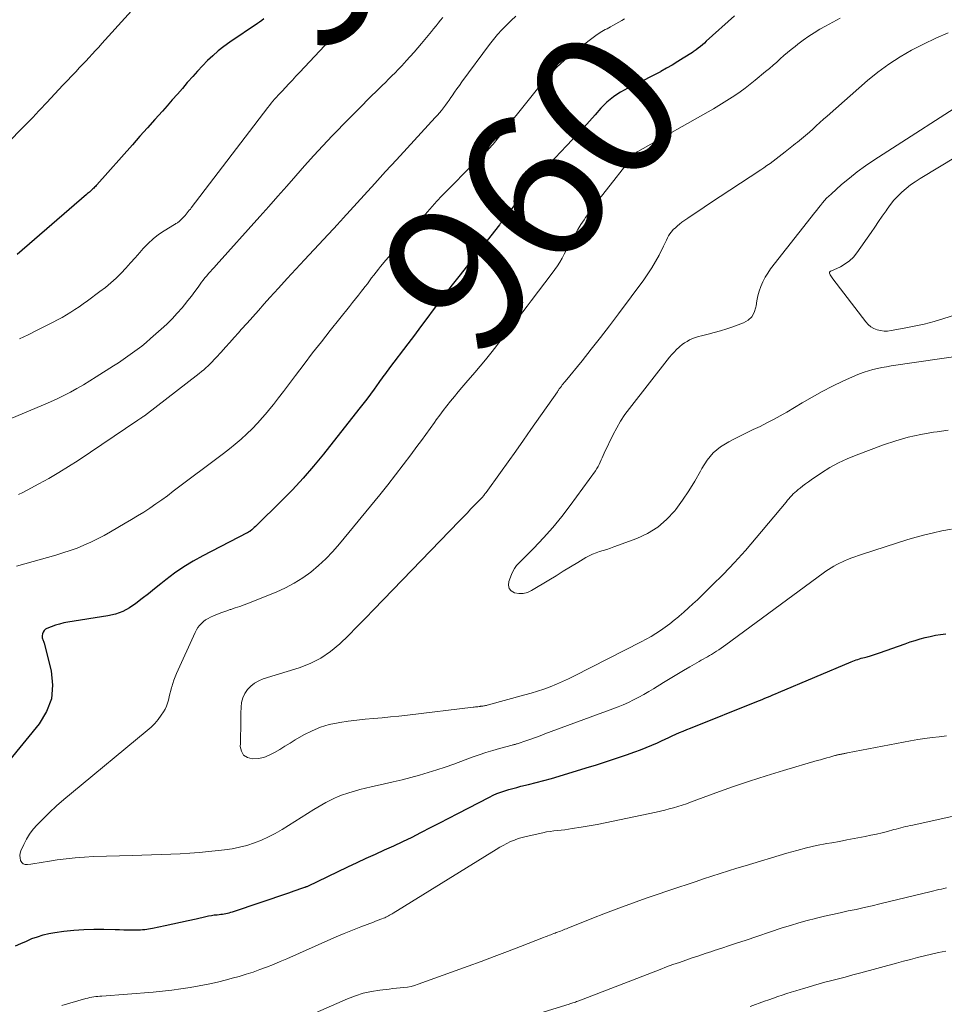
# Model space of a CAD drawing. Units: feet. Extents: x 2025000 to 2030000, y 525000 to 530000.
# Drawn here: x 2026250 to 2026376, y 525157 to 525291 of the extents above; entities that cross this region are included whole.
import ezdxf
from ezdxf.enums import TextEntityAlignment as Align

# ---------------------------------------------------------------- set-up
doc = ezdxf.new("R2010")
doc.units = ezdxf.units.FT
doc.header["$LTSCALE"] = 100
doc.header["$MEASUREMENT"] = 0
for name, color, linetype, lineweight in [('CONTOUR INDEX', 32, 'Continuous', 25), ('CONTOUR INDEX LABEL', 7, 'Continuous', 15), ('CONTOUR INTERMEDIATE', 40, 'Continuous', 15)]:
    doc.layers.add(name, color=color, linetype=linetype, lineweight=lineweight)
doc.styles.add('slant', font='romans.shx', dxfattribs={"oblique": 14.999978})

msp = doc.modelspace()

# ---------------------------------------------------------------- linework, layer by layer
at = {"layer": 'CONTOUR INDEX', "flags": 128}
for points, elevation in [([(2026347.14, 525291.65), (2026343.31, 525288.2), (2026343.05, 525287.96), (2026342.78, 525287.73), (2026342.51, 525287.5), (2026342.23, 525287.27), (2026341.92, 525287.02), (2026341.8, 525286.93), (2026341.68, 525286.84), (2026341.55, 525286.75), (2026341.42, 525286.66), (2026340.19, 525285.89), (2026339.43, 525285.43), (2026338.68, 525284.97), (2026337.91, 525284.54), (2026337.14, 525284.11), (2026337.08, 525284.07), (2026336.27, 525283.64), (2026335.45, 525283.21), (2026334.63, 525282.79), (2026333.81, 525282.38), (2026332.67, 525281.82), (2026332.16, 525281.55), (2026331.66, 525281.27), (2026331.17, 525280.96), (2026330.7, 525280.63), (2026330.24, 525280.28), (2026329.8, 525279.91), (2026329.39, 525279.51), (2026329, 525279.09), (2026328.21, 525278.2), (2026327.46, 525277.35), (2026326.69, 525276.5), (2026325.92, 525275.67), (2026325.14, 525274.84), (2026324.35, 525274.01), (2026323.56, 525273.19), (2026322.77, 525272.37), (2026321.98, 525271.54), (2026321.78, 525271.34), (2026320.91, 525270.41), (2026320.06, 525269.46), (2026319.24, 525268.47), (2026318.44, 525267.47), (2026315.54, 525263.7), (2026315.49, 525263.63), (2026315.44, 525263.57), (2026315.4, 525263.51), (2026315.35, 525263.44), (2026315.28, 525263.34), (2026315.22, 525263.25), (2026309.7, 525256.25), (2026308.82, 525255.12), (2026307.94, 525253.99), (2026307.08, 525252.85), (2026306.23, 525251.7), (2026305.38, 525250.55), (2026304.52, 525249.4), (2026303.67, 525248.25), (2026302.8, 525247.11), (2026300.31, 525243.81), (2026300.12, 525243.57), (2026299.94, 525243.32), (2026299.75, 525243.08), (2026299.57, 525242.83), (2026299.38, 525242.59), (2026299.2, 525242.34), (2026299.02, 525242.09), (2026298.84, 525241.84), (2026298.21, 525240.95), (2026297.7, 525240.25), (2026297.2, 525239.56), (2026296.68, 525238.88), (2026296.15, 525238.21), (2026291.34, 525232.12), (2026289.97, 525230.46), (2026288.57, 525228.84), (2026287.11, 525227.26), (2026285.6, 525225.73), (2026282.25, 525222.41), (2026282.09, 525222.26), (2026281.93, 525222.12), (2026281.77, 525221.98), (2026281.6, 525221.84), (2026281.36, 525221.65), (2026281.31, 525221.61), (2026281.27, 525221.58), (2026281.21, 525221.54), (2026281.16, 525221.51), (2026281.11, 525221.48), (2026281.06, 525221.45), (2026281, 525221.42), (2026280.95, 525221.39), (2026274.96, 525218.28), (2026273.64, 525217.55), (2026272.36, 525216.77), (2026271.12, 525215.92), (2026269.91, 525215.02), (2026269.23, 525214.48), (2026268.39, 525213.81), (2026267.55, 525213.14), (2026266.71, 525212.48), (2026265.86, 525211.81), (2026264.99, 525211.22), (2026264.07, 525210.73), (2026263.09, 525210.38), (2026262.06, 525210.14), (2026256.63, 525209.27), (2026256.06, 525209.16), (2026255.48, 525209.02), (2026254.92, 525208.85), (2026254.37, 525208.66), (2026253.78, 525208.43), (2026253.56, 525208.3), (2026253.38, 525208.14), (2026253.27, 525207.93), (2026253.19, 525207.69), (2026253.15, 525207.4), (2026253.14, 525207.27), (2026253.15, 525207.15), (2026253.18, 525207.03), (2026253.22, 525206.91), (2026253.28, 525206.79), (2026253.33, 525206.67), (2026253.37, 525206.54), (2026253.4, 525206.42), (2026254.34, 525202.66), (2026254.54, 525200.73), (2026254.39, 525198.87), (2026253.73, 525197.13), (2026252.73, 525195.46), (2026248.67, 525190.52)], 960), ([(2026283.25, 525291.26), (2026282.96, 525291.03), (2026282.66, 525290.81), (2026282.35, 525290.6), (2026278.59, 525288.06), (2026277.79, 525287.49), (2026277.02, 525286.89), (2026276.29, 525286.24), (2026275.58, 525285.57), (2026274.89, 525284.87), (2026274.22, 525284.15), (2026273.57, 525283.42), (2026272.92, 525282.68), (2026272.84, 525282.59), (2026272.17, 525281.8), (2026271.49, 525281.01), (2026270.8, 525280.23), (2026270.11, 525279.45), (2026269.45, 525278.72), (2026268.43, 525277.57), (2026267.41, 525276.43), (2026266.39, 525275.29), (2026265.38, 525274.14), (2026260.56, 525268.7), (2026260.46, 525268.59), (2026260.35, 525268.48), (2026260.24, 525268.36), (2026260.13, 525268.25), (2026260.02, 525268.15), (2026259.91, 525268.04), (2026259.79, 525267.94), (2026259.67, 525267.83), (2026259.54, 525267.71), (2026259.42, 525267.61), (2026259.29, 525267.5), (2026259.17, 525267.39), (2026249.73, 525259.25)], 980), ([(2026249.49, 525165.29), (2026250.23, 525165.63), (2026250.98, 525165.95), (2026251.73, 525166.27), (2026252.49, 525166.54), (2026253.26, 525166.78), (2026254.05, 525166.96), (2026254.85, 525167.1), (2026256.09, 525167.27), (2026257.43, 525167.42), (2026258.78, 525167.53), (2026260.13, 525167.57), (2026261.49, 525167.56), (2026263.06, 525167.52), (2026263.63, 525167.5), (2026264.2, 525167.49), (2026264.78, 525167.48), (2026265.35, 525167.48), (2026265.95, 525167.47), (2026266.23, 525167.47), (2026266.5, 525167.48), (2026266.77, 525167.5), (2026267.05, 525167.53), (2026267.32, 525167.56), (2026267.59, 525167.6), (2026267.86, 525167.65), (2026268.13, 525167.7), (2026269.83, 525168.06), (2026270.88, 525168.28), (2026271.92, 525168.51), (2026272.97, 525168.74), (2026274.02, 525168.98), (2026275.36, 525169.28), (2026275.73, 525169.36), (2026276.11, 525169.43), (2026276.49, 525169.49), (2026276.87, 525169.53), (2026277.18, 525169.57), (2026277.4, 525169.59), (2026277.63, 525169.62), (2026277.85, 525169.66), (2026278.08, 525169.7), (2026278.3, 525169.74), (2026278.52, 525169.79), (2026278.74, 525169.85), (2026278.96, 525169.92), (2026286.61, 525172.5), (2026286.99, 525172.63), (2026287.37, 525172.76), (2026287.75, 525172.89), (2026288.14, 525173.02), (2026288.78, 525173.25), (2026288.84, 525173.27), (2026288.9, 525173.29), (2026288.95, 525173.31), (2026289.01, 525173.34), (2026289.1, 525173.37), (2026289.2, 525173.42), (2026294.65, 525176.02), (2026295.89, 525176.61), (2026297.13, 525177.19), (2026298.38, 525177.76), (2026299.63, 525178.32), (2026300.87, 525178.89), (2026302.11, 525179.47), (2026303.35, 525180.07), (2026304.57, 525180.69), (2026304.62, 525180.72), (2026305.86, 525181.36), (2026307.11, 525182), (2026308.35, 525182.64), (2026309.59, 525183.29), (2026313.86, 525185.51), (2026314.37, 525185.76), (2026314.89, 525185.99), (2026315.41, 525186.19), (2026315.95, 525186.37), (2026316.49, 525186.54), (2026317.03, 525186.69), (2026317.58, 525186.83), (2026318.13, 525186.97), (2026319.15, 525187.21), (2026320.2, 525187.47), (2026321.26, 525187.74), (2026322.31, 525188.04), (2026323.35, 525188.35), (2026327.02, 525189.47), (2026328.39, 525189.9), (2026329.75, 525190.34), (2026331.11, 525190.79), (2026332.47, 525191.26), (2026333.6, 525191.65), (2026334.38, 525191.94), (2026335.16, 525192.24), (2026335.93, 525192.56), (2026336.7, 525192.89), (2026337.24, 525193.14), (2026337.73, 525193.36), (2026338.21, 525193.59), (2026338.7, 525193.81), (2026339.19, 525194.04), (2026339.67, 525194.26), (2026340.16, 525194.47), (2026340.66, 525194.68), (2026341.15, 525194.88), (2026350.18, 525198.48), (2026350.55, 525198.63), (2026350.91, 525198.78), (2026351.28, 525198.93), (2026351.64, 525199.09), (2026352, 525199.24), (2026352.37, 525199.4), (2026352.73, 525199.55), (2026353.1, 525199.71), (2026362.98, 525203.9), (2026363.2, 525203.99), (2026363.43, 525204.07), (2026363.65, 525204.15), (2026363.88, 525204.22), (2026364.11, 525204.29), (2026364.34, 525204.36), (2026364.57, 525204.42), (2026364.8, 525204.48), (2026365.18, 525204.58), (2026365.6, 525204.69), (2026366.02, 525204.82), (2026366.43, 525204.95), (2026366.84, 525205.09), (2026370.31, 525206.35), (2026370.99, 525206.59), (2026371.66, 525206.8), (2026372.35, 525207), (2026373.03, 525207.18), (2026373.73, 525207.34), (2026374.42, 525207.49), (2026375.12, 525207.61), (2026375.83, 525207.71)], 960)]:
    msp.add_lwpolyline(points, dxfattribs=dict(at, elevation=elevation))
at = {"layer": 'CONTOUR INTERMEDIATE', "flags": 128}
for points, elevation in [([(2026268.83, 525296.34), (2026261.25, 525287.9), (2026260.81, 525287.42), (2026260.38, 525286.94), (2026259.94, 525286.46), (2026259.5, 525285.99), (2026259.06, 525285.51), (2026258.62, 525285.04), (2026258.17, 525284.57), (2026257.73, 525284.1), (2026255.95, 525282.24), (2026255.4, 525281.66), (2026254.85, 525281.08), (2026254.3, 525280.49), (2026253.76, 525279.9), (2026253.51, 525279.62), (2026253.09, 525279.17), (2026252.68, 525278.73), (2026252.26, 525278.28), (2026251.84, 525277.84), (2026251.42, 525277.4), (2026251, 525276.96), (2026250.57, 525276.53), (2026250.14, 525276.1), (2026248.86, 525274.83)], 984), ([(2026307.55, 525291.44), (2026307.23, 525291.05), (2026306.92, 525290.67), (2026306.61, 525290.28), (2026306.29, 525289.9), (2026305.98, 525289.52), (2026304.66, 525287.92), (2026304.15, 525287.31), (2026303.63, 525286.71), (2026303.1, 525286.12), (2026302.57, 525285.53), (2026302.33, 525285.28), (2026301.91, 525284.83), (2026301.48, 525284.38), (2026301.05, 525283.93), (2026300.61, 525283.49), (2026300.17, 525283.05), (2026299.74, 525282.61), (2026299.3, 525282.17), (2026298.85, 525281.74), (2026297.51, 525280.41), (2026296.4, 525279.31), (2026295.3, 525278.2), (2026294.2, 525277.08), (2026293.11, 525275.96), (2026292.51, 525275.34), (2026291.25, 525274), (2026290, 525272.66), (2026288.77, 525271.29), (2026287.56, 525269.91), (2026286.36, 525268.52), (2026285.15, 525267.14), (2026283.93, 525265.77), (2026282.7, 525264.4), (2026276.74, 525257.76), (2026276.49, 525257.48), (2026276.23, 525257.19), (2026275.98, 525256.91), (2026275.73, 525256.63), (2026275.48, 525256.34), (2026275.24, 525256.05), (2026275.01, 525255.75), (2026274.78, 525255.45), (2026274.32, 525254.81), (2026273.86, 525254.2), (2026273.4, 525253.58), (2026272.92, 525252.98), (2026272.44, 525252.38), (2026272.12, 525252), (2026271.45, 525251.24), (2026270.76, 525250.49), (2026270.04, 525249.78), (2026269.29, 525249.09), (2026267.84, 525247.8), (2026267.25, 525247.29), (2026266.65, 525246.79), (2026266.03, 525246.32), (2026265.41, 525245.85), (2026264.78, 525245.4), (2026264.13, 525244.96), (2026263.49, 525244.53), (2026262.83, 525244.1), (2026260.45, 525242.6), (2026259.59, 525242.06), (2026258.72, 525241.54), (2026257.85, 525241.04), (2026256.96, 525240.54), (2026256.07, 525240.07), (2026255.17, 525239.62), (2026254.25, 525239.19), (2026253.32, 525238.79), (2026247.82, 525236.48)], 972), ([(2026332.22, 525291.25), (2026331.83, 525291.02), (2026331.43, 525290.79), (2026331.03, 525290.57), (2026330.63, 525290.35), (2026330.29, 525290.16), (2026330.06, 525290.03), (2026329.83, 525289.91), (2026329.6, 525289.79), (2026329.37, 525289.66), (2026329.14, 525289.53), (2026328.92, 525289.4), (2026328.7, 525289.25), (2026328.49, 525289.1), (2026325.91, 525287.16), (2026324.46, 525285.99), (2026323.07, 525284.74), (2026321.79, 525283.39), (2026320.56, 525281.98), (2026314.35, 525274.23), (2026314.24, 525274.09), (2026314.12, 525273.95), (2026314.01, 525273.81), (2026313.89, 525273.68), (2026313.76, 525273.54), (2026313.64, 525273.41), (2026313.51, 525273.28), (2026313.38, 525273.16), (2026312.91, 525272.72), (2026312.54, 525272.38), (2026312.18, 525272.04), (2026311.82, 525271.68), (2026311.47, 525271.33), (2026308.08, 525267.9), (2026307.4, 525267.2), (2026306.73, 525266.49), (2026306.08, 525265.77), (2026305.44, 525265.03), (2026304.8, 525264.3), (2026304.17, 525263.56), (2026303.53, 525262.82), (2026302.89, 525262.08), (2026302.52, 525261.64), (2026301.83, 525260.85), (2026301.15, 525260.05), (2026300.48, 525259.25), (2026299.8, 525258.45), (2026299.09, 525257.6), (2026298.78, 525257.22), (2026298.47, 525256.83), (2026298.17, 525256.44), (2026297.87, 525256.05), (2026297.58, 525255.65), (2026297.29, 525255.26), (2026296.99, 525254.87), (2026296.69, 525254.48), (2026296.49, 525254.23), (2026296.09, 525253.71), (2026295.69, 525253.2), (2026295.29, 525252.69), (2026294.88, 525252.18), (2026292.23, 525248.88), (2026291.04, 525247.37), (2026289.85, 525245.86), (2026288.69, 525244.34), (2026287.53, 525242.81), (2026286.58, 525241.52), (2026285.9, 525240.63), (2026285.22, 525239.74), (2026284.53, 525238.86), (2026283.83, 525237.99), (2026283.72, 525237.85), (2026283.05, 525237.07), (2026282.36, 525236.3), (2026281.64, 525235.56), (2026280.9, 525234.84), (2026280.13, 525234.15), (2026279.35, 525233.48), (2026278.55, 525232.82), (2026277.73, 525232.19), (2026270.94, 525227.05), (2026270.15, 525226.46), (2026269.36, 525225.89), (2026268.55, 525225.33), (2026267.74, 525224.78), (2026266.92, 525224.24), (2026266.09, 525223.72), (2026265.25, 525223.21), (2026264.41, 525222.71), (2026262.42, 525221.55), (2026261.54, 525221.06), (2026260.64, 525220.59), (2026259.72, 525220.15), (2026258.8, 525219.73), (2026257.86, 525219.35), (2026256.91, 525219), (2026255.95, 525218.68), (2026254.98, 525218.38), (2026249.66, 525216.88)], 964), ([(2026317.47, 525291.59), (2026316.82, 525291.01), (2026316.18, 525290.4), (2026315.57, 525289.77), (2026314.98, 525289.13), (2026314.42, 525288.45), (2026313.88, 525287.76), (2026310.12, 525282.67), (2026309.78, 525282.2), (2026309.44, 525281.74), (2026309.11, 525281.27), (2026308.79, 525280.79), (2026308.63, 525280.56), (2026308.38, 525280.2), (2026308.13, 525279.85), (2026307.88, 525279.5), (2026307.62, 525279.15), (2026307.35, 525278.81), (2026307.08, 525278.48), (2026306.8, 525278.15), (2026306.51, 525277.83), (2026302.71, 525273.69), (2026301.24, 525272.09), (2026299.77, 525270.49), (2026298.31, 525268.88), (2026296.85, 525267.28), (2026294.02, 525264.17), (2026293.97, 525264.12), (2026293.93, 525264.06), (2026293.88, 525264.01), (2026293.83, 525263.96), (2026293.76, 525263.88), (2026293.69, 525263.8), (2026293.54, 525263.65), (2026293.48, 525263.58), (2026293.41, 525263.51), (2026293.35, 525263.44), (2026293.29, 525263.37), (2026288.77, 525258.52), (2026287.58, 525257.24), (2026286.4, 525255.95), (2026285.23, 525254.66), (2026284.06, 525253.37), (2026283.29, 525252.51), (2026282.51, 525251.64), (2026281.73, 525250.77), (2026280.95, 525249.89), (2026280.17, 525249.02), (2026279.8, 525248.6), (2026279.21, 525247.94), (2026278.62, 525247.28), (2026278.03, 525246.62), (2026277.43, 525245.96), (2026276.77, 525245.23), (2026276.5, 525244.94), (2026276.22, 525244.65), (2026275.94, 525244.38), (2026275.65, 525244.1), (2026275.36, 525243.84), (2026275.06, 525243.58), (2026274.75, 525243.33), (2026274.44, 525243.08), (2026267.04, 525237.33), (2026267.02, 525237.32), (2026267.01, 525237.31), (2026266.99, 525237.3), (2026266.97, 525237.28), (2026266.91, 525237.24), (2026266.89, 525237.23), (2026266.88, 525237.22), (2026266.86, 525237.21), (2026266.84, 525237.2), (2026266.63, 525237.05), (2026266.51, 525236.97), (2026266.38, 525236.88), (2026266.26, 525236.8), (2026266.13, 525236.72), (2026258, 525231.26), (2026256.69, 525230.41), (2026255.37, 525229.59), (2026254.03, 525228.81), (2026252.66, 525228.06), (2026251.08, 525227.21), (2026250.49, 525226.91), (2026249.9, 525226.62)], 968), ([(2026295.54, 525291.63), (2026294.96, 525291.11), (2026294.39, 525290.58), (2026293.83, 525290.04), (2026293.28, 525289.49), (2026292.74, 525288.94), (2026292.2, 525288.37), (2026288.06, 525283.95), (2026287.58, 525283.44), (2026287.1, 525282.93), (2026286.62, 525282.42), (2026286.15, 525281.91), (2026285.7, 525281.44), (2026285.44, 525281.16), (2026285.19, 525280.89), (2026284.95, 525280.61), (2026284.7, 525280.33), (2026284.46, 525280.05), (2026284.22, 525279.77), (2026283.99, 525279.47), (2026283.76, 525279.18), (2026273.38, 525265.59), (2026273.25, 525265.41), (2026273.11, 525265.24), (2026272.97, 525265.06), (2026272.83, 525264.88), (2026272.69, 525264.71), (2026272.54, 525264.54), (2026272.39, 525264.37), (2026272.23, 525264.21), (2026271.88, 525263.84), (2026271.79, 525263.76), (2026271.7, 525263.68), (2026271.61, 525263.61), (2026271.51, 525263.54), (2026271.41, 525263.48), (2026271.3, 525263.42), (2026271.2, 525263.36), (2026271.1, 525263.29), (2026269.69, 525262.45), (2026268.92, 525261.93), (2026268.18, 525261.36), (2026267.5, 525260.73), (2026266.86, 525260.05), (2026266.39, 525259.51), (2026265.77, 525258.79), (2026265.13, 525258.08), (2026264.49, 525257.38), (2026263.84, 525256.68), (2026263.16, 525256.01), (2026262.47, 525255.37), (2026261.74, 525254.76), (2026260.98, 525254.18), (2026259.27, 525252.92), (2026258.71, 525252.52), (2026258.15, 525252.13), (2026257.58, 525251.75), (2026257.01, 525251.38), (2026256.42, 525251.02), (2026255.83, 525250.68), (2026255.23, 525250.35), (2026254.63, 525250.03), (2026253.54, 525249.47), (2026252.38, 525248.89), (2026251.22, 525248.32), (2026250.05, 525247.76)], 976), ([(2026361.51, 525291.35), (2026360.51, 525290.81), (2026359.52, 525290.26), (2026358.75, 525289.83), (2026357.98, 525289.36), (2026357.22, 525288.88), (2026356.48, 525288.36), (2026355.76, 525287.82), (2026355.37, 525287.51), (2026354.85, 525287.1), (2026354.35, 525286.68), (2026353.85, 525286.25), (2026353.36, 525285.82), (2026352.87, 525285.38), (2026352.38, 525284.95), (2026351.88, 525284.52), (2026351.37, 525284.1), (2026349.95, 525282.91), (2026349.28, 525282.37), (2026348.6, 525281.85), (2026347.91, 525281.34), (2026347.2, 525280.85), (2026346.48, 525280.38), (2026345.75, 525279.92), (2026345.01, 525279.47), (2026344.27, 525279.04), (2026334, 525273.22), (2026333.91, 525273.16), (2026333.7, 525272.98), (2026333.61, 525272.89), (2026333.52, 525272.78), (2026333.49, 525272.74), (2026333.45, 525272.7), (2026333.42, 525272.66), (2026333.39, 525272.62), (2026329.25, 525267.37), (2026328.65, 525266.6), (2026328.06, 525265.82), (2026327.49, 525265.03), (2026326.92, 525264.24), (2026326.73, 525263.96), (2026326.28, 525263.3), (2026325.85, 525262.62), (2026325.44, 525261.92), (2026325.06, 525261.22), (2026324.87, 525260.86), (2026324.59, 525260.33), (2026324.3, 525259.79), (2026324.01, 525259.26), (2026323.72, 525258.73), (2026323.42, 525258.2), (2026323.1, 525257.69), (2026322.76, 525257.18), (2026322.4, 525256.69), (2026319.55, 525252.93), (2026318.99, 525252.19), (2026318.42, 525251.44), (2026317.84, 525250.7), (2026317.26, 525249.96), (2026316.69, 525249.22), (2026316.11, 525248.48), (2026315.54, 525247.74), (2026314.96, 525246.99), (2026314.73, 525246.69), (2026314.04, 525245.81), (2026313.33, 525244.93), (2026312.61, 525244.06), (2026311.88, 525243.2), (2026310.65, 525241.77), (2026310.13, 525241.16), (2026309.61, 525240.55), (2026309.1, 525239.93), (2026308.59, 525239.31), (2026308.09, 525238.68), (2026307.6, 525238.05), (2026307.12, 525237.41), (2026306.65, 525236.76), (2026306.41, 525236.42), (2026305.81, 525235.59), (2026305.22, 525234.77), (2026304.62, 525233.95), (2026304.02, 525233.14), (2026303.19, 525232.01), (2026302.15, 525230.63), (2026301.11, 525229.27), (2026300.05, 525227.92), (2026298.97, 525226.58), (2026293.51, 525219.9), (2026292.61, 525218.87), (2026291.67, 525217.88), (2026290.66, 525216.96), (2026289.62, 525216.08), (2026288.51, 525215.28), (2026287.37, 525214.55), (2026286.16, 525213.93), (2026284.92, 525213.37), (2026281.16, 525211.87), (2026280.56, 525211.64), (2026279.95, 525211.42), (2026279.34, 525211.21), (2026278.73, 525211.01), (2026278.65, 525210.98), (2026278.07, 525210.79), (2026277.51, 525210.59), (2026276.95, 525210.37), (2026276.39, 525210.13), (2026275.98, 525209.95), (2026275.65, 525209.78), (2026275.33, 525209.59), (2026275.03, 525209.36), (2026274.75, 525209.11), (2026274.5, 525208.83), (2026274.27, 525208.53), (2026274.08, 525208.21), (2026273.9, 525207.87), (2026271.39, 525202.3), (2026271.2, 525201.86), (2026271.02, 525201.4), (2026270.87, 525200.95), (2026270.73, 525200.48), (2026270.7, 525200.4), (2026270.59, 525199.97), (2026270.48, 525199.54), (2026270.38, 525199.11), (2026270.28, 525198.68), (2026270.16, 525198.26), (2026270.01, 525197.85), (2026269.82, 525197.47), (2026269.59, 525197.09), (2026269.29, 525196.63), (2026268.86, 525196.06), (2026268.41, 525195.52), (2026267.91, 525195.01), (2026267.38, 525194.54), (2026257.1, 525186.05), (2026256.08, 525185.19), (2026255.09, 525184.31), (2026254.12, 525183.4), (2026253.17, 525182.47), (2026252.46, 525181.75), (2026251.92, 525181.14), (2026251.42, 525180.49), (2026251, 525179.8), (2026250.63, 525179.07), (2026250.24, 525178.22), (2026250.14, 525177.89), (2026250.09, 525177.56), (2026250.12, 525177.23), (2026250.19, 525176.9), (2026250.35, 525176.64), (2026250.56, 525176.45), (2026250.82, 525176.36), (2026251.13, 525176.33), (2026251.57, 525176.4), (2026252.14, 525176.48), (2026252.71, 525176.57), (2026253.28, 525176.66), (2026253.85, 525176.75), (2026255.17, 525176.96), (2026256.4, 525177.13), (2026257.63, 525177.27), (2026258.87, 525177.36), (2026260.11, 525177.42), (2026265.39, 525177.58), (2026266.68, 525177.62), (2026267.98, 525177.66), (2026269.28, 525177.7), (2026270.58, 525177.74), (2026271.88, 525177.8), (2026273.18, 525177.87), (2026274.47, 525177.98), (2026275.77, 525178.1), (2026277.87, 525178.33), (2026278.91, 525178.48), (2026279.94, 525178.68), (2026280.94, 525178.95), (2026281.94, 525179.27), (2026282.91, 525179.66), (2026283.87, 525180.09), (2026284.79, 525180.58), (2026285.7, 525181.11), (2026290.02, 525183.8), (2026290.56, 525184.13), (2026291.1, 525184.44), (2026291.64, 525184.75), (2026292.19, 525185.04), (2026292.75, 525185.32), (2026293.32, 525185.57), (2026293.9, 525185.8), (2026294.49, 525186), (2026294.79, 525186.09), (2026295.53, 525186.32), (2026296.28, 525186.53), (2026297.04, 525186.73), (2026297.8, 525186.9), (2026299.62, 525187.31), (2026300.81, 525187.58), (2026302, 525187.87), (2026303.19, 525188.17), (2026304.37, 525188.49), (2026305.55, 525188.83), (2026306.72, 525189.2), (2026307.87, 525189.59), (2026309.03, 525190), (2026311.54, 525190.93), (2026312.46, 525191.25), (2026313.38, 525191.56), (2026314.32, 525191.85), (2026315.25, 525192.11), (2026316.93, 525192.57), (2026317.03, 525192.59), (2026317.14, 525192.62), (2026317.24, 525192.65), (2026317.34, 525192.67), (2026317.45, 525192.7), (2026317.55, 525192.72), (2026317.65, 525192.76), (2026317.75, 525192.79), (2026318.83, 525193.16), (2026319.48, 525193.39), (2026320.12, 525193.62), (2026320.75, 525193.85), (2026321.39, 525194.08), (2026330.6, 525197.49), (2026331.33, 525197.77), (2026332.04, 525198.06), (2026332.75, 525198.38), (2026333.45, 525198.72), (2026334.14, 525199.07), (2026334.82, 525199.44), (2026335.49, 525199.83), (2026336.16, 525200.23), (2026337.52, 525201.08), (2026338.41, 525201.62), (2026339.3, 525202.16), (2026340.2, 525202.69), (2026341.1, 525203.22), (2026342.35, 525203.94), (2026342.63, 525204.1), (2026342.91, 525204.26), (2026343.19, 525204.42), (2026343.47, 525204.57), (2026343.75, 525204.73), (2026344.02, 525204.89), (2026344.3, 525205.06), (2026344.57, 525205.23), (2026344.69, 525205.31), (2026345.02, 525205.52), (2026345.34, 525205.74), (2026345.66, 525205.96), (2026345.98, 525206.19), (2026359.2, 525215.94), (2026359.55, 525216.19), (2026359.91, 525216.43), (2026360.27, 525216.66), (2026360.64, 525216.88), (2026361.02, 525217.09), (2026361.4, 525217.29), (2026361.79, 525217.48), (2026362.18, 525217.65), (2026362.42, 525217.75), (2026362.95, 525217.95), (2026363.47, 525218.15), (2026364, 525218.34), (2026364.53, 525218.52), (2026370.68, 525220.5), (2026371.83, 525220.84), (2026372.99, 525221.16), (2026374.15, 525221.43), (2026375.32, 525221.67), (2026376.63, 525221.91)], 956), ([(2026376.15, 525289.33), (2026374.48, 525288.6), (2026372.83, 525287.81), (2026371.2, 525286.99), (2026369.62, 525286.08), (2026368.09, 525285.11), (2026366.63, 525284.02), (2026365.22, 525282.87), (2026359.72, 525278.03), (2026359.23, 525277.6), (2026358.74, 525277.16), (2026358.25, 525276.72), (2026357.76, 525276.28), (2026357.31, 525275.86), (2026357.05, 525275.63), (2026356.78, 525275.4), (2026356.52, 525275.17), (2026356.24, 525274.95), (2026355.97, 525274.73), (2026355.69, 525274.51), (2026355.42, 525274.29), (2026355.15, 525274.07), (2026354.04, 525273.18), (2026353.63, 525272.85), (2026353.23, 525272.54), (2026352.81, 525272.22), (2026352.4, 525271.92), (2026351.98, 525271.61), (2026351.55, 525271.32), (2026351.13, 525271.02), (2026350.7, 525270.74), (2026343.75, 525266.16), (2026343.01, 525265.67), (2026342.28, 525265.18), (2026341.54, 525264.68), (2026340.82, 525264.17), (2026340, 525263.6), (2026339.69, 525263.37), (2026339.39, 525263.13), (2026339.11, 525262.87), (2026338.83, 525262.61), (2026338.73, 525262.5), (2026338.53, 525262.27), (2026338.34, 525262.02), (2026338.19, 525261.76), (2026338.05, 525261.48), (2026337.92, 525261.19), (2026337.79, 525260.91), (2026337.66, 525260.63), (2026337.52, 525260.35), (2026336.9, 525259.14), (2026336.42, 525258.27), (2026335.92, 525257.42), (2026335.38, 525256.59), (2026334.81, 525255.78), (2026331.4, 525251.16), (2026330.18, 525249.55), (2026328.96, 525247.95), (2026327.7, 525246.37), (2026326.44, 525244.8), (2026324.13, 525241.98), (2026324, 525241.83), (2026323.88, 525241.67), (2026323.76, 525241.51), (2026323.64, 525241.35), (2026323.51, 525241.18), (2026323.46, 525241.1), (2026323.4, 525241.03), (2026323.35, 525240.96), (2026323.3, 525240.88), (2026323.25, 525240.81), (2026323.2, 525240.73), (2026323.15, 525240.66), (2026323.1, 525240.59), (2026319.5, 525235.45), (2026318.47, 525233.98), (2026317.44, 525232.52), (2026316.4, 525231.06), (2026315.35, 525229.6), (2026313.4, 525226.9), (2026313.33, 525226.8), (2026313.25, 525226.7), (2026313.18, 525226.6), (2026313.11, 525226.5), (2026313.03, 525226.4), (2026312.95, 525226.31), (2026312.87, 525226.21), (2026312.78, 525226.12), (2026311.89, 525225.2), (2026311.36, 525224.65), (2026310.83, 525224.1), (2026310.3, 525223.55), (2026309.77, 525223), (2026298.18, 525210.98), (2026297.03, 525209.81), (2026295.88, 525208.64), (2026294.71, 525207.48), (2026293.53, 525206.33), (2026292.29, 525205.29), (2026290.97, 525204.38), (2026289.54, 525203.67), (2026288.03, 525203.08), (2026283.15, 525201.56), (2026282.54, 525201.31), (2026281.97, 525200.99), (2026281.47, 525200.58), (2026281.01, 525200.11), (2026280.65, 525199.56), (2026280.37, 525198.98), (2026280.21, 525198.36), (2026280.13, 525197.71), (2026280.12, 525196.89), (2026280.1, 525195.87), (2026280.09, 525194.84), (2026280.06, 525193.81), (2026280.04, 525192.79), (2026280.03, 525192.39), (2026280.19, 525191.73), (2026280.49, 525191.21), (2026280.99, 525190.89), (2026281.64, 525190.7), (2026282.45, 525190.75), (2026283.23, 525190.9), (2026283.97, 525191.18), (2026284.68, 525191.55), (2026285.38, 525191.99), (2026286.08, 525192.43), (2026286.79, 525192.85), (2026287.5, 525193.27), (2026288.68, 525193.96), (2026289.79, 525194.52), (2026290.93, 525195), (2026292.12, 525195.35), (2026293.34, 525195.61), (2026293.55, 525195.64), (2026294.69, 525195.8), (2026295.84, 525195.95), (2026296.98, 525196.08), (2026298.13, 525196.19), (2026299.28, 525196.29), (2026300.43, 525196.4), (2026301.58, 525196.52), (2026302.73, 525196.65), (2026311.64, 525197.71), (2026311.8, 525197.73), (2026311.96, 525197.75), (2026312.12, 525197.77), (2026312.27, 525197.79), (2026312.45, 525197.82), (2026312.52, 525197.83), (2026312.59, 525197.83), (2026312.65, 525197.84), (2026312.72, 525197.85), (2026312.79, 525197.85), (2026312.86, 525197.86), (2026312.92, 525197.87), (2026312.99, 525197.88), (2026313.09, 525197.89), (2026313.21, 525197.91), (2026313.33, 525197.94), (2026313.45, 525197.96), (2026313.57, 525197.99), (2026318.68, 525199.39), (2026319.55, 525199.64), (2026320.41, 525199.9), (2026321.27, 525200.19), (2026322.11, 525200.5), (2026322.95, 525200.83), (2026323.78, 525201.19), (2026324.6, 525201.56), (2026325.41, 525201.96), (2026334.48, 525206.6), (2026335.16, 525206.96), (2026335.82, 525207.34), (2026336.47, 525207.74), (2026337.11, 525208.16), (2026337.74, 525208.6), (2026338.35, 525209.05), (2026338.95, 525209.53), (2026339.54, 525210.01), (2026339.64, 525210.1), (2026340.27, 525210.64), (2026340.89, 525211.2), (2026341.5, 525211.76), (2026342.11, 525212.33), (2026344.08, 525214.25), (2026345.64, 525215.8), (2026347.16, 525217.4), (2026348.63, 525219.03), (2026350.07, 525220.71), (2026354.14, 525225.6), (2026354.33, 525225.83), (2026354.52, 525226.05), (2026354.72, 525226.27), (2026354.92, 525226.49), (2026355.13, 525226.69), (2026355.34, 525226.9), (2026355.56, 525227.09), (2026355.78, 525227.28), (2026356.05, 525227.5), (2026356.42, 525227.78), (2026356.79, 525228.07), (2026357.17, 525228.34), (2026357.55, 525228.6), (2026358.98, 525229.57), (2026360.1, 525230.27), (2026361.25, 525230.91), (2026362.45, 525231.48), (2026363.67, 525231.98), (2026367.36, 525233.37), (2026369.03, 525233.93), (2026370.71, 525234.41), (2026372.43, 525234.78), (2026374.16, 525235.07), (2026374.67, 525235.14), (2026376.16, 525235.34)], 952), ([(2026380.16, 525281.11), (2026366.08, 525272.06), (2026364.94, 525271.29), (2026363.82, 525270.48), (2026362.74, 525269.62), (2026361.69, 525268.72), (2026360.25, 525267.44), (2026359.94, 525267.15), (2026359.65, 525266.86), (2026359.37, 525266.55), (2026359.1, 525266.23), (2026358.83, 525265.9), (2026358.57, 525265.58), (2026358.31, 525265.25), (2026358.05, 525264.92), (2026352.05, 525257.26), (2026351.66, 525256.7), (2026351.3, 525256.13), (2026350.99, 525255.52), (2026350.72, 525254.9), (2026350.5, 525254.25), (2026350.31, 525253.6), (2026350.17, 525252.94), (2026350.07, 525252.26), (2026350.04, 525252.05), (2026349.83, 525251.35), (2026349.5, 525250.75), (2026348.99, 525250.29), (2026348.36, 525249.93), (2026346.93, 525249.41), (2026346.09, 525249.13), (2026345.25, 525248.86), (2026344.4, 525248.62), (2026343.55, 525248.4), (2026342.64, 525248.19), (2026342.24, 525248.08), (2026341.84, 525247.95), (2026341.46, 525247.8), (2026341.07, 525247.63), (2026341.05, 525247.62), (2026340.7, 525247.43), (2026340.35, 525247.22), (2026340.02, 525246.99), (2026339.71, 525246.73), (2026339.61, 525246.64), (2026339.26, 525246.32), (2026338.93, 525245.98), (2026338.62, 525245.63), (2026338.32, 525245.27), (2026332.87, 525238.31), (2026332.25, 525237.47), (2026331.67, 525236.59), (2026331.15, 525235.69), (2026330.67, 525234.75), (2026329.46, 525232.23), (2026329.32, 525231.93), (2026329.18, 525231.62), (2026329.05, 525231.32), (2026328.92, 525231.01), (2026328.78, 525230.71), (2026328.63, 525230.41), (2026328.46, 525230.13), (2026328.27, 525229.85), (2026324.85, 525225.14), (2026323.7, 525223.62), (2026322.49, 525222.14), (2026321.22, 525220.72), (2026319.9, 525219.34), (2026317.87, 525217.3), (2026317.56, 525216.95), (2026317.28, 525216.58), (2026317.06, 525216.17), (2026316.86, 525215.74), (2026316.5, 525214.8), (2026316.45, 525214.3), (2026316.54, 525213.86), (2026316.83, 525213.52), (2026317.26, 525213.25), (2026317.87, 525213.15), (2026318.46, 525213.16), (2026319.03, 525213.31), (2026319.59, 525213.56), (2026321.93, 525214.98), (2026322.92, 525215.58), (2026323.9, 525216.18), (2026324.89, 525216.78), (2026325.87, 525217.38), (2026326.96, 525218.05), (2026327.41, 525218.3), (2026327.87, 525218.52), (2026328.34, 525218.7), (2026328.83, 525218.86), (2026329.32, 525219.01), (2026329.81, 525219.16), (2026330.3, 525219.32), (2026330.78, 525219.49), (2026333.87, 525220.63), (2026335.35, 525221.32), (2026336.72, 525222.16), (2026337.93, 525223.21), (2026339.04, 525224.41), (2026339.17, 525224.59), (2026340.09, 525225.84), (2026340.96, 525227.12), (2026341.76, 525228.45), (2026342.51, 525229.81), (2026342.7, 525230.17), (2026343.42, 525231.28), (2026344.25, 525232.27), (2026345.25, 525233.08), (2026346.36, 525233.79), (2026346.95, 525234.08), (2026347.87, 525234.54), (2026348.78, 525234.99), (2026349.7, 525235.44), (2026350.63, 525235.88), (2026351.54, 525236.34), (2026352.45, 525236.81), (2026353.34, 525237.3), (2026354.23, 525237.82), (2026356.35, 525239.08), (2026357.7, 525239.86), (2026359.07, 525240.61), (2026360.46, 525241.32), (2026361.87, 525242), (2026363.57, 525242.78), (2026364.14, 525243.03), (2026364.73, 525243.25), (2026365.33, 525243.44), (2026365.94, 525243.6), (2026366.55, 525243.74), (2026367.17, 525243.87), (2026367.79, 525243.98), (2026368.42, 525244.08), (2026381.84, 525246.06)], 948), ([(2026377.37, 525272.61), (2026372.34, 525269.54), (2026371.69, 525269.12), (2026371.06, 525268.68), (2026370.46, 525268.2), (2026369.88, 525267.7), (2026369.32, 525267.17), (2026368.8, 525266.61), (2026368.32, 525266.01), (2026367.86, 525265.39), (2026367.72, 525265.18), (2026367.21, 525264.44), (2026366.7, 525263.7), (2026366.19, 525262.96), (2026365.68, 525262.22), (2026363.76, 525259.46), (2026363.29, 525258.88), (2026362.77, 525258.36), (2026362.17, 525257.94), (2026361.52, 525257.57), (2026360.23, 525256.98), (2026360.19, 525256.95), (2026360.14, 525256.93), (2026360.1, 525256.89), (2026360.07, 525256.86), (2026360.04, 525256.81), (2026360.03, 525256.77), (2026360.03, 525256.73), (2026360.05, 525256.68), (2026360.14, 525256.48), (2026360.22, 525256.34), (2026360.3, 525256.19), (2026360.39, 525256.06), (2026360.48, 525255.93), (2026364.98, 525250.08), (2026365.31, 525249.73), (2026365.67, 525249.42), (2026366.08, 525249.19), (2026366.52, 525249.01), (2026366.99, 525248.89), (2026367.46, 525248.83), (2026367.94, 525248.83), (2026368.42, 525248.88), (2026370.2, 525249.2), (2026371.56, 525249.47), (2026372.91, 525249.77), (2026374.25, 525250.13), (2026375.59, 525250.52), (2026381.63, 525252.43)], 944), ([(2026255.81, 525157.17), (2026259.08, 525158.13), (2026259.35, 525158.2), (2026259.62, 525158.27), (2026259.89, 525158.32), (2026260.16, 525158.36), (2026260.43, 525158.39), (2026260.7, 525158.42), (2026260.98, 525158.45), (2026261.25, 525158.47), (2026268.21, 525159.02), (2026269.46, 525159.13), (2026270.72, 525159.27), (2026271.96, 525159.44), (2026273.21, 525159.63), (2026274.45, 525159.86), (2026275.69, 525160.1), (2026276.92, 525160.38), (2026278.14, 525160.68), (2026278.94, 525160.89), (2026279.89, 525161.15), (2026280.83, 525161.43), (2026281.76, 525161.73), (2026282.69, 525162.06), (2026283.61, 525162.41), (2026284.53, 525162.78), (2026285.44, 525163.15), (2026286.34, 525163.55), (2026291.92, 525166.01), (2026293.03, 525166.5), (2026294.15, 525166.97), (2026295.27, 525167.43), (2026296.4, 525167.87), (2026298.1, 525168.53), (2026298.38, 525168.64), (2026298.67, 525168.75), (2026298.96, 525168.86), (2026299.24, 525168.97), (2026299.46, 525169.05), (2026299.64, 525169.12), (2026299.81, 525169.19), (2026299.98, 525169.27), (2026300.15, 525169.36), (2026300.31, 525169.45), (2026300.48, 525169.54), (2026300.64, 525169.64), (2026300.8, 525169.74), (2026314.79, 525178.39), (2026315.26, 525178.68), (2026315.75, 525178.95), (2026316.24, 525179.21), (2026316.74, 525179.45), (2026317.25, 525179.67), (2026317.77, 525179.86), (2026318.3, 525180.03), (2026318.84, 525180.16), (2026321.11, 525180.67), (2026321.6, 525180.77), (2026322.1, 525180.85), (2026322.61, 525180.92), (2026323.11, 525180.97), (2026323.62, 525181.02), (2026324.12, 525181.07), (2026324.62, 525181.14), (2026325.12, 525181.22), (2026326.32, 525181.41), (2026327.41, 525181.6), (2026328.5, 525181.8), (2026329.59, 525182.01), (2026330.68, 525182.23), (2026336.52, 525183.46), (2026337.11, 525183.59), (2026337.7, 525183.73), (2026338.29, 525183.89), (2026338.87, 525184.05), (2026339.45, 525184.23), (2026340.03, 525184.41), (2026340.61, 525184.61), (2026341.18, 525184.82), (2026344.59, 525186.07), (2026346.87, 525186.89), (2026349.16, 525187.67), (2026351.46, 525188.41), (2026353.78, 525189.11), (2026358.39, 525190.47), (2026358.81, 525190.59), (2026359.23, 525190.71), (2026359.66, 525190.83), (2026360.08, 525190.95), (2026360.75, 525191.14), (2026360.84, 525191.16), (2026360.94, 525191.19), (2026361.03, 525191.21), (2026361.13, 525191.23), (2026361.22, 525191.25), (2026361.32, 525191.27), (2026361.42, 525191.29), (2026361.51, 525191.31), (2026361.6, 525191.33), (2026361.71, 525191.35), (2026361.82, 525191.37), (2026361.93, 525191.39), (2026362.03, 525191.41), (2026362.14, 525191.43), (2026362.25, 525191.46), (2026362.36, 525191.48), (2026362.47, 525191.5), (2026370.1, 525192.97), (2026371.06, 525193.14), (2026372.03, 525193.31), (2026373, 525193.45), (2026373.97, 525193.58), (2026374.95, 525193.7), (2026375.92, 525193.82)], 964), ([(2026290.23, 525156.21), (2026294.6, 525158.1), (2026295.66, 525158.51), (2026296.74, 525158.85), (2026297.85, 525159.09), (2026298.97, 525159.27), (2026300.25, 525159.42), (2026300.74, 525159.48), (2026301.24, 525159.53), (2026301.74, 525159.58), (2026302.24, 525159.63), (2026302.73, 525159.7), (2026303.22, 525159.79), (2026303.71, 525159.92), (2026304.18, 525160.07), (2026310.97, 525162.53), (2026312.75, 525163.18), (2026314.53, 525163.84), (2026316.3, 525164.52), (2026318.08, 525165.2), (2026321.22, 525166.42), (2026321.42, 525166.5), (2026321.61, 525166.57), (2026321.81, 525166.65), (2026322.01, 525166.73), (2026322.2, 525166.81), (2026322.4, 525166.88), (2026322.6, 525166.96), (2026322.79, 525167.03), (2026322.94, 525167.09), (2026323.13, 525167.16), (2026323.33, 525167.24), (2026323.53, 525167.31), (2026323.72, 525167.39), (2026323.92, 525167.47), (2026324.12, 525167.55), (2026324.31, 525167.62), (2026324.51, 525167.7), (2026327.77, 525169.01), (2026329.61, 525169.73), (2026331.45, 525170.43), (2026333.3, 525171.1), (2026335.16, 525171.75), (2026339.58, 525173.25), (2026340.7, 525173.63), (2026341.82, 525174), (2026342.94, 525174.38), (2026344.06, 525174.76), (2026345.18, 525175.12), (2026346.31, 525175.49), (2026347.44, 525175.84), (2026348.57, 525176.18), (2026354.26, 525177.88), (2026355.6, 525178.26), (2026356.94, 525178.61), (2026358.3, 525178.91), (2026359.66, 525179.18), (2026360.37, 525179.31), (2026361.38, 525179.49), (2026362.39, 525179.68), (2026363.4, 525179.87), (2026364.41, 525180.06), (2026364.91, 525180.16), (2026365.67, 525180.31), (2026366.42, 525180.48), (2026367.18, 525180.66), (2026367.93, 525180.85), (2026368.79, 525181.09), (2026369.11, 525181.17), (2026369.43, 525181.25), (2026369.74, 525181.34), (2026370.06, 525181.41), (2026370.38, 525181.49), (2026370.7, 525181.57), (2026371.02, 525181.64), (2026371.34, 525181.71), (2026381.9, 525184.03)], 968), ([(2026319.53, 525155.8), (2026324.71, 525157.39), (2026324.88, 525157.44), (2026325.04, 525157.49), (2026325.2, 525157.55), (2026325.37, 525157.6), (2026325.53, 525157.65), (2026325.69, 525157.71), (2026325.85, 525157.77), (2026326.01, 525157.83), (2026337.04, 525162.09), (2026337.91, 525162.42), (2026338.78, 525162.74), (2026339.66, 525163.05), (2026340.53, 525163.35), (2026341.41, 525163.65), (2026342.29, 525163.95), (2026343.17, 525164.24), (2026344.05, 525164.54), (2026344.39, 525164.65), (2026345.43, 525165), (2026346.48, 525165.34), (2026347.53, 525165.69), (2026348.58, 525166.04), (2026353.62, 525167.72), (2026354.74, 525168.07), (2026355.86, 525168.41), (2026357, 525168.73), (2026358.14, 525169.02), (2026358.29, 525169.06), (2026359.36, 525169.31), (2026360.43, 525169.56), (2026361.51, 525169.8), (2026362.59, 525170.03), (2026363.67, 525170.25), (2026364.74, 525170.49), (2026365.82, 525170.73), (2026366.89, 525170.99), (2026373.86, 525172.68), (2026374.21, 525172.76), (2026374.55, 525172.85), (2026374.89, 525172.93), (2026375.24, 525173.01), (2026375.58, 525173.09), (2026375.93, 525173.17)], 972), ([(2026349.28, 525157.07), (2026351.21, 525157.76), (2026351.81, 525157.97), (2026352.42, 525158.18), (2026353.02, 525158.39), (2026353.63, 525158.6), (2026354.24, 525158.8), (2026354.85, 525159), (2026355.46, 525159.19), (2026356.07, 525159.38), (2026356.36, 525159.47), (2026357.13, 525159.7), (2026357.89, 525159.92), (2026358.66, 525160.13), (2026359.43, 525160.34), (2026360.02, 525160.49), (2026361.09, 525160.77), (2026362.16, 525161.06), (2026363.22, 525161.34), (2026364.29, 525161.63), (2026369.12, 525162.95), (2026370.08, 525163.2), (2026371.03, 525163.45), (2026371.99, 525163.7), (2026372.94, 525163.93), (2026373.9, 525164.16), (2026374.86, 525164.38), (2026375.83, 525164.58)], 976)]:
    msp.add_lwpolyline(points, dxfattribs=dict(at, elevation=elevation))

# ---------------------------------------------------------------- texts
at = {"layer": 'CONTOUR INDEX LABEL', "style": 'slant', "oblique": 15}
for s, rotation, p in [('980', 40.4397, (2026301.17, 525307.72, 980)), ('960', 49.611, (2026319.65, 525267.91, 960))]:
    msp.add_text(s, height=20, rotation=rotation, dxfattribs=at).set_placement(p, align=Align.MIDDLE_CENTER)

doc.saveas('drawing.dxf')
